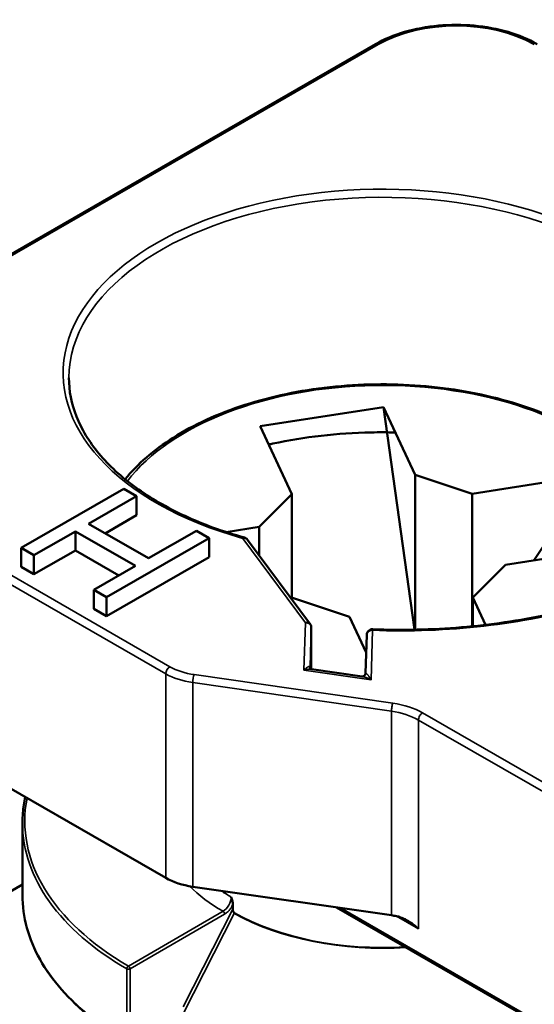
# Model space of a CAD drawing. Units: millimetres. Extents: x 13 to 546, y 6 to 425.
# Drawn here: x 434 to 439, y 376 to 384 of the extents above; entities that cross this region are included whole.
import ezdxf

# ---------------------------------------------------------------- set-up
doc = ezdxf.new("R2010")
doc.units = ezdxf.units.MM
doc.layers.add('Visible Narrow {c3}', color=7, linetype='Continuous', lineweight=35)
doc.layers.add('Visible {c3}', color=7, linetype='Continuous', lineweight=50)

msp = doc.modelspace()

# ---------------------------------------------------------------- linework, layer by layer
at = {"layer": 'Visible Narrow {c3}'}
for p, q in [((437.2783, 384.2209), (432.3992, 381.4112)), ((432.3992, 380.6376), (435.4833, 378.8616)), ((432.3639, 380.5763), (435.4479, 378.8003)), ((436.6509, 379.2408), (436.1114, 379.9666)), ((436.6509, 379.2408), (436.638, 378.8304)), ((436.7011, 379.2056), (436.6902, 378.8608)), ((437.2155, 378.7472), (437.2289, 379.1751)), ((436.6903, 378.858), (436.6902, 378.8608)), ((435.4479, 378.8003), (435.4479, 377.0426)), ((435.6924, 378.7934), (437.4035, 378.5471)), ((437.2155, 378.7472), (436.638, 378.8304)), ((435.6802, 378.7246), (437.3914, 378.4782)), ((435.6802, 378.7246), (435.6802, 376.9669)), ((437.3914, 376.7205), (437.3914, 378.4782)), ((437.659, 378.4637), (441.7331, 376.1177)), ((437.6237, 378.4025), (441.6977, 376.0564)), ((437.6237, 378.4025), (437.6237, 376.6039)), ((435.9409, 376.7549), (435.1258, 376.2837)), ((435.9551, 376.7304), (435.1399, 376.2592)), ((435.5987, 375.9318), (436.0256, 376.7721)), ((435.6019, 375.8769), (436.0381, 376.7354)), ((441.6977, 374.0535), (436.9579, 376.7829)), ((437.6237, 376.6039), (437.4338, 376.7132)), ((435.1115, 376.2592), (435.1115, 375.6379)), ((435.1399, 376.2592), (435.1399, 375.6378))]:
    msp.add_line(p, q, dxfattribs=at)
for centre, major_axis, ratio, start_param, end_param in [((437.95, 383.834), (-0.95, 0), 0.575862, 3.926991, 5.497787), ((437.2783, 384.18), (-0.025, 0.0433), 0.578093, 5.499719, 6.283185), ((437.3136, 381.3909), (-2.75, 0), 0.575862, 3.594033, 7.401541), ((437.3136, 381.35), (-2.7, 0), 0.575862, 3.594033, 6.283185), ((437.3136, 379.9029), (2.4, 0), 0.575862, 0.468175, 2.726497), ((436.1114, 379.9257), (0.0135, 0.0481), 0.3574, 0, 0.664399), ((436.1114, 379.9257), (0.0401, 0.0298), 0.751594, 0, 1.061345), ((437.4692, 381.3013), (-3.7, 0), 0.575862, 1.505812, 2.026888), ((437.2289, 379.1342), (-0.05, 0.0016), 0.817413, 4.738058, 6.283185), ((437.2289, 379.1342), (0.0019, 0.05), 0.053091, 0, 0.614653), ((435.4833, 378.8207), (-0.025, -0.0433), 0.578093, 3.925071, 5.495853), ((435.8015, 379.0448), (0.45, 0), 0.575862, 3.926991, 4.46741), ((436.7371, 378.8722), (-0.0449, -0.022), 0.865887, 5.975574, 6.282857), ((436.6443, 378.8738), (-0.046, 0.0135), 0.138336, 3.204316, 3.453659), ((436.7402, 378.8603), (-0.05, -0.0011), 0.908276, 6.247845, 6.283191), ((435.8015, 379.0039), (0.5, 0), 0.575862, 3.926991, 4.46741), ((435.6924, 378.7525), (-0.0071, -0.0495), 0.198284, 3.769606, 5.340389), ((437.1212, 378.8169), (0.0443, -0.0231), 0.908602, 0.000028, 0.29829), ((437.2135, 378.7928), (-0.0449, 0.0129), 0.140835, 6.093249, 6.318855), ((437.4035, 378.5062), (-0.0071, -0.0495), 0.198284, 3.769576, 5.340389), ((437.2701, 378.2398), (0.55, 0), 0.575862, 0.785398, 1.325818), ((437.2701, 378.1989), (0.5, 0), 0.575862, 0.785398, 1.325818), ((437.659, 378.4229), (-0.025, -0.0433), 0.578093, 3.925041, 5.495853), ((437.3136, 377.532), (-3.08, 0), 0.575862, 6.170938, 7.063986), ((437.3136, 377.5157), (-3.1, 0), 0.575862, 0, 0.7808), ((437.3136, 377.532), (-1.925, 0), 0.575862, 0.530427, 0.776904), ((437.3136, 376.8944), (-3.1, 0), 0.575862, 0, 0.7808), ((437.3136, 377.6138), (1.825, 0), 0.575862, 3.848074, 3.917806), ((435.9409, 376.8366), (-0.0496, -0.0868), 0.57578, 0.781371, 2.35217), ((435.9409, 376.7385), (-0.01, 0.0173), 0.579188, 3.927975, 5.498771), ((437.3136, 377.4941), (1.825, 0), 0.575862, 3.934667, 4.819098), ((437.3136, 377.4889), (-1.8273, 0), 0.575862, 0.798148, 1.683034), ((435.1258, 376.2673), (-0.01, -0.0173), 0.580745, 3.927367, 5.498163), ((435.1258, 376.2673), (-0.02, 0), 0.575862, 0.780798, 2.35809), ((435.1258, 376.2673), (-0.01, 0.0173), 0.579188, 3.927975, 5.498774)]:
    msp.add_ellipse(centre, major_axis=major_axis, ratio=ratio, start_param=start_param, end_param=end_param, dxfattribs=at)
for points, knots in [([(436.6886, 378.863), (436.6876, 378.8638), (436.6861, 378.8642), (436.6842, 378.8641), (436.684, 378.8641), (436.6839, 378.8641), (436.6837, 378.8641), (436.6817, 378.864), (436.6792, 378.8633), (436.6764, 378.862), (436.6762, 378.8619), (436.676, 378.8619), (436.6758, 378.8618), (436.6729, 378.8604), (436.6695, 378.8585), (436.6658, 378.856), (436.6619, 378.8532), (436.6576, 378.8498), (436.6529, 378.8456), (436.6529, 378.8455), (436.6528, 378.8454), (436.6527, 378.8453), (436.6481, 378.8412), (436.6432, 378.8362), (436.638, 378.8304)], [0, 0, 0, 0, 0.1843, 0.1843, 0.1843, 0.2, 0.2, 0.2, 0.388246, 0.388246, 0.388246, 0.4, 0.4, 0.4, 0.592144, 0.592144, 0.592144, 0.796076, 0.796076, 0.796076, 0.8, 0.8, 0.8, 1, 1, 1, 1]), ([(436.7022, 378.8404), (436.6975, 378.8411), (436.6922, 378.8413), (436.6865, 378.8411), (436.6796, 378.8409), (436.6721, 378.8399), (436.664, 378.8382), (436.6559, 378.8364), (436.6472, 378.8339), (436.638, 378.8304)], [0.4309699, 0.4309699, 0.4309699, 0.4309699, 0.6, 0.6, 0.6, 0.8, 0.8, 0.8, 1, 1, 1, 1]), ([(437.2155, 378.7472), (437.211, 378.7499), (437.2067, 378.7524), (437.2025, 378.7546), (437.1984, 378.7568), (437.1945, 378.7588), (437.1907, 378.7606), (437.1905, 378.7607), (437.1903, 378.7608), (437.19, 378.7609), (437.1865, 378.7626), (437.1831, 378.7641), (437.1799, 378.7654), (437.1796, 378.7656), (437.1793, 378.7657), (437.179, 378.7658), (437.1759, 378.7671), (437.1729, 378.7683), (437.1701, 378.7693), (437.1697, 378.7695), (437.1693, 378.7696), (437.169, 378.7697), (437.1663, 378.7707), (437.1637, 378.7716), (437.1612, 378.7724), (437.1608, 378.7725), (437.1603, 378.7727), (437.1599, 378.7728), (437.1576, 378.7735), (437.1553, 378.7741), (437.1532, 378.7747), (437.1527, 378.7748), (437.1523, 378.7749), (437.1518, 378.775), (437.1498, 378.7755), (437.1479, 378.776), (437.146, 378.7764), (437.1456, 378.7764), (437.1451, 378.7765), (437.1447, 378.7766), (437.1431, 378.7769), (437.1417, 378.7771), (437.1403, 378.7774)], [0, 0, 0, 0, 0.0666667, 0.0666667, 0.0666667, 0.1333333, 0.1333333, 0.1333333, 0.137277, 0.137277, 0.137277, 0.2, 0.2, 0.2, 0.205909, 0.205909, 0.205909, 0.2666667, 0.2666667, 0.2666667, 0.2745438, 0.2745438, 0.2745438, 0.3333333, 0.3333333, 0.3333333, 0.3431814, 0.3431814, 0.3431814, 0.4, 0.4, 0.4, 0.4118184, 0.4118184, 0.4118184, 0.4666667, 0.4666667, 0.4666667, 0.4804533, 0.4804533, 0.4804533, 0.5270016, 0.5270016, 0.5270016, 0.5270016]), ([(437.2155, 378.7472), (437.2135, 378.7509), (437.2116, 378.7542), (437.2098, 378.7574), (437.2079, 378.7605), (437.2062, 378.7634), (437.2046, 378.7661), (437.2029, 378.7688), (437.2013, 378.7713), (437.1998, 378.7736), (437.1983, 378.776), (437.1968, 378.7781), (437.1955, 378.7801), (437.1941, 378.7821), (437.1928, 378.784), (437.1916, 378.7857), (437.1903, 378.7874), (437.1891, 378.789), (437.188, 378.7904), (437.1869, 378.7918), (437.1859, 378.7931), (437.1849, 378.7943), (437.1839, 378.7955), (437.183, 378.7966), (437.1822, 378.7976), (437.1813, 378.7986), (437.1805, 378.7994), (437.1797, 378.8002), (437.179, 378.801), (437.1783, 378.8017), (437.1776, 378.8023), (437.1769, 378.803), (437.1763, 378.8035), (437.1757, 378.804), (437.1751, 378.8045), (437.1745, 378.8049), (437.174, 378.8053), (437.1734, 378.8057), (437.1729, 378.806), (437.1724, 378.8062), (437.1719, 378.8065), (437.1714, 378.8067), (437.171, 378.8067), (437.1705, 378.8068), (437.1701, 378.8068), (437.1698, 378.8067)], [0, 0, 0, 0, 0.066667, 0.066667, 0.066667, 0.133333, 0.133333, 0.133333, 0.2, 0.2, 0.2, 0.266667, 0.266667, 0.266667, 0.333333, 0.333333, 0.333333, 0.4, 0.4, 0.4, 0.466667, 0.466667, 0.466667, 0.533333, 0.533333, 0.533333, 0.6, 0.6, 0.6, 0.666667, 0.666667, 0.666667, 0.733333, 0.733333, 0.733333, 0.8, 0.8, 0.8, 0.866667, 0.866667, 0.866667, 0.933333, 0.933333, 0.933333, 1, 1, 1, 1]), ([(436.0256, 376.8149), (436.0223, 376.8073), (436.0185, 376.7996), (436.0138, 376.7917), (436.0092, 376.7839), (436.0037, 376.7758), (435.9975, 376.7681), (435.9913, 376.7604), (435.9843, 376.7529), (435.9772, 376.7465), (435.97, 376.7401), (435.9627, 376.7348), (435.9551, 376.7304)], [0, 0, 0, 0, 0.25, 0.25, 0.25, 0.5, 0.5, 0.5, 0.75, 0.75, 0.75, 1, 1, 1, 1])]:
    msp.add_open_spline(points, degree=3, knots=knots, dxfattribs=at)
at = {"layer": 'Visible {c3}'}
for p, q in [((437.2533, 384.2233), (432.3743, 381.4137)), ((436.2613, 380.9323), (437.3233, 381.0974)), ((437.3233, 381.0974), (437.597, 380.5136)), ((437.3233, 381.0974), (437.5913, 379.1809)), ((436.535, 380.3485), (436.2613, 380.9323)), ((438.0874, 380.3513), (437.597, 380.5136)), ((437.597, 380.5136), (437.597, 379.181)), ((438.0874, 380.3513), (439.1011, 380.5089)), ((439.1011, 380.5089), (438.6169, 379.7775)), ((435.0862, 380.3939), (434.2024, 379.8849)), ((435.1967, 380.3302), (435.0862, 380.3939)), ((434.783, 380.092), (435.1967, 380.3302)), ((435.1967, 380.1667), (435.1967, 380.3302)), ((436.2531, 380.0661), (436.535, 380.3485)), ((436.535, 380.3485), (436.535, 379.4538)), ((438.0874, 380.3513), (438.0874, 379.2099)), ((434.925, 380.0102), (435.1967, 380.1667)), ((434.3128, 379.8212), (434.6702, 380.027)), ((434.6702, 380.027), (435.1858, 379.7301)), ((434.6702, 379.8635), (434.6702, 380.027)), ((435.2986, 379.7951), (434.783, 380.092)), ((435.7123, 380.0333), (435.2986, 379.7951)), ((435.8228, 379.9697), (435.7123, 380.0333)), ((435.9674, 380.0217), (436.2531, 380.0661)), ((436.2531, 380.0661), (436.2531, 379.8189)), ((434.9389, 379.4607), (435.8228, 379.9697)), ((435.8228, 379.8062), (435.8228, 379.9697)), ((436.6947, 379.2248), (436.1516, 379.9555)), ((434.2024, 379.8849), (434.3128, 379.8212)), ((434.2024, 379.7214), (434.2024, 379.8849)), ((434.3128, 379.6577), (434.6702, 379.8635)), ((434.6702, 379.8635), (435.0438, 379.6483)), ((439.3879, 379.8973), (438.3742, 379.7397)), ((434.3128, 379.6577), (434.3128, 379.8212)), ((434.9389, 379.2972), (435.8228, 379.8062)), ((434.2024, 379.7214), (434.3128, 379.6577)), ((435.1858, 379.7301), (434.8284, 379.5243)), ((438.0922, 379.4573), (438.3742, 379.7397)), ((434.8284, 379.5243), (434.9389, 379.4607)), ((434.8284, 379.3608), (434.8284, 379.5243)), ((434.9389, 379.2972), (434.9389, 379.4607)), ((436.5398, 379.4546), (436.5256, 379.4523)), ((436.5398, 379.4546), (437.0303, 379.2922)), ((438.0922, 379.4573), (438.2024, 379.2223)), ((438.0922, 379.4573), (438.0922, 379.2104)), ((434.8284, 379.3608), (434.9389, 379.2972)), ((437.1742, 378.9852), (437.0303, 379.2922)), ((436.7011, 379.2056), (436.7011, 378.8409)), ((437.1686, 378.8055), (437.1789, 379.1358)), ((437.1403, 378.7774), (436.7022, 378.8404)), ((432.3639, 378.8186), (435.4479, 377.0426)), ((434.2136, 376.8944), (434.2136, 377.5157)), ((432.9836, 376.2712), (434.2136, 376.9858)), ((435.6802, 376.9669), (437.3914, 376.7205)), ((436.0256, 376.8149), (436.0256, 376.7721)), ((441.7081, 374.0305), (436.9186, 376.7886))]:
    msp.add_line(p, q, dxfattribs=at)
for centre, start, end in [((436.1114, 379.9257), 36.62241, 74.36263), ((437.2289, 379.1342), 87.85385, 178.20093)]:
    msp.add_arc(centre, 0.05, start, end, dxfattribs=at)
for centre, major_axis, ratio, start_param, end_param in [((436.6509, 379.1999), (-0.0487, -0.0153), 0.786753, 2.899971, 4.470916), ((436.7402, 378.8603), (-0.05, -0.0011), 0.908276, 0.000006, 0.000334), ((435.8015, 377.2462), (-0.5, 0), 0.575862, 0.785398, 1.325818), ((437.2701, 376.4412), (-0.5, 0), 0.575862, 4.378018, 4.46741)]:
    msp.add_ellipse(centre, major_axis=major_axis, ratio=ratio, start_param=start_param, end_param=end_param, dxfattribs=at)
for points, knots in [([(437.2533, 384.2233), (437.3276, 384.2661), (437.4127, 384.3016), (437.5967, 384.3556), (437.6956, 384.374), (437.8982, 384.3925), (438.0019, 384.3925), (438.2045, 384.374), (438.3034, 384.3556), (438.4874, 384.3016), (438.5725, 384.2661), (438.6467, 384.2233)], [1.570796, 1.570796, 1.570796, 1.570796, 1.884956, 1.884956, 2.199115, 2.199115, 2.513274, 2.513274, 2.827433, 2.827433, 3.141593, 3.141593, 3.141593, 3.141593]), ([(434.6136, 381.35), (434.6136, 381.2384), (434.6353, 381.1267), (434.722, 380.9074), (434.787, 380.7998), (434.9583, 380.5941), (435.0647, 380.4961), (435.3138, 380.3155), (435.4565, 380.2328), (435.771, 380.0875), (435.9429, 380.0248), (436.1249, 379.9739)], [5.497787, 5.497787, 5.497787, 5.497787, 5.721458, 5.721458, 5.94513, 5.94513, 6.168801, 6.168801, 6.392472, 6.392472, 6.616143, 6.616143, 6.616143, 6.616143]), ([(439.4931, 380.5186), (439.373, 380.6553), (439.2159, 380.7795), (438.8423, 380.9933), (438.6253, 381.0824), (438.1547, 381.2163), (437.9012, 381.2609), (437.3831, 381.3016), (437.1187, 381.2977), (436.6052, 381.2417), (436.3562, 381.1897), (435.8982, 381.0423), (435.6894, 380.9469), (435.3443, 380.7284), (435.2044, 380.6074), (435.0982, 380.4758)], [6.225745, 6.225745, 6.225745, 6.225745, 6.546368, 6.546368, 6.869851, 6.869851, 7.192902, 7.192902, 7.515499, 7.515499, 7.838138, 7.838138, 8.161291, 8.161291, 8.464332, 8.464332, 8.464332, 8.464332]), ([(437.4256, 380.8793), (437.3556, 380.8809), (437.2855, 380.8811), (436.9274, 380.8736), (436.6411, 380.841), (436.359, 380.781), (436.3469, 380.7784), (436.3348, 380.7757)], [3.8858416, 3.8858416, 3.8858416, 3.8858416, 3.9630791, 3.9630791, 4.2808251, 4.2808251, 4.2951471, 4.2951471, 4.2951471, 4.2951471]), ([(437.2308, 379.1842), (437.3581, 379.1794), (437.4858, 379.1785), (437.7406, 379.1842), (437.8678, 379.1909), (438.1202, 379.2119), (438.2454, 379.2262), (438.4926, 379.2622), (438.6145, 379.2839), (438.8537, 379.3345), (438.971, 379.3633), (439.0852, 379.3956)], [0.7204135, 0.7204135, 0.7204135, 0.7204135, 0.8246287, 0.8246287, 0.928844, 0.928844, 1.0330592, 1.0330592, 1.1372744, 1.1372744, 1.2414896, 1.2414896, 1.2414896, 1.2414896]), ([(436.6922, 378.8502), (436.6935, 378.8477), (436.6953, 378.8454), (436.6986, 378.8423), (436.7001, 378.8414), (436.702, 378.8405), (436.7025, 378.8404), (436.7025, 378.8404)], [0, 0, 0, 0, 0.002034428, 0.002034428, 0.003773578, 0.003773578, 0.005325492, 0.005325492, 0.005325492, 0.005325492]), ([(437.1403, 378.7774), (437.1403, 378.7774), (437.1415, 378.7772), (437.1464, 378.778), (437.1499, 378.779), (437.1568, 378.783), (437.1602, 378.786), (437.1639, 378.7909), (437.1648, 378.7924), (437.1655, 378.7938)], [0.000137108, 0.000137108, 0.000137108, 0.000137108, 0.002507695, 0.002507695, 0.004681067, 0.004681067, 0.006840572, 0.006840572, 0.007700718, 0.007700718, 0.007700718, 0.007700718]), ([(434.2378, 377.7395), (434.228, 377.6945), (434.2212, 377.6492), (434.2149, 377.5745), (434.2136, 377.5451), (434.2136, 377.5157)], [2.4919893, 2.4919893, 2.4919893, 2.4919893, 2.5673178, 2.5673178, 2.6160981, 2.6160981, 2.6160981, 2.6160981]), ([(434.2136, 376.8944), (434.2136, 376.8002), (434.2264, 376.7061), (434.2772, 376.5204), (434.3152, 376.4288), (434.4152, 376.2504), (434.4772, 376.1636), (434.6237, 375.997), (434.7081, 375.917), (434.8973, 375.7659), (435.0021, 375.6947), (435.1157, 375.6287)], [2.6160981, 2.6160981, 2.6160981, 2.6160981, 2.7722581, 2.7722581, 2.9284182, 2.9284182, 3.0845783, 3.0845783, 3.2407384, 3.2407384, 3.3968985, 3.3968985, 3.3968985, 3.3968985]), ([(436.0114, 376.8775), (436.0133, 376.8715), (436.0151, 376.8656), (436.0168, 376.8599), (436.0185, 376.8543), (436.0201, 376.8488), (436.0214, 376.8435), (436.0227, 376.8382), (436.0237, 376.8331), (436.0245, 376.8284), (436.0252, 376.8236), (436.0256, 376.8191), (436.0256, 376.8149)], [0, 0, 0, 0, 0.25, 0.25, 0.25, 0.5, 0.5, 0.5, 0.75, 0.75, 0.75, 1, 1, 1, 1]), ([(436.0256, 376.7721), (436.0256, 376.7688), (436.026, 376.765), (436.0276, 376.7572), (436.0289, 376.7533), (436.0314, 376.7482), (436.0322, 376.7467), (436.0331, 376.7453)], [-0.015650255, -0.015650255, -0.015650255, -0.015650255, -0.014441666, -0.014441666, -0.013233077, -0.013233077, -0.012750314, -0.012750314, -0.012750314, -0.012750314]), ([(436.0331, 376.7453), (436.034, 376.744), (436.0348, 376.7426), (436.037, 376.7384), (436.0377, 376.7362), (436.0381, 376.7357), (436.038, 376.7355), (436.0381, 376.7354)], [-0.0003069915, -0.0003069915, -0.0003069915, -0.0003069915, -0.0002057119, -0.0002057119, 0, 0, 0.0000377267, 0.0000377267, 0.0000377267, 0.0000377267]), ([(437.4342, 376.7132), (437.446, 376.7108), (437.4582, 376.7074), (437.4705, 376.7029), (437.4829, 376.6985), (437.4955, 376.6931), (437.5082, 376.6867), (437.5209, 376.6802), (437.5338, 376.6729), (437.5467, 376.6646), (437.5595, 376.6563), (437.5724, 376.6472), (437.5853, 376.637), (437.5982, 376.6269), (437.611, 376.6158), (437.6237, 376.6039)], [0, 0, 0, 0, 0.2, 0.2, 0.2, 0.4, 0.4, 0.4, 0.6, 0.6, 0.6, 0.8, 0.8, 0.8, 1, 1, 1, 1])]:
    msp.add_open_spline(points, degree=3, knots=knots, dxfattribs=at)
for points in [[(436.6903, 378.8592), (436.6903, 378.8552), (436.6915, 378.8518), (436.6922, 378.8502)], [(437.1656, 378.7938), (437.1673, 378.7971), (437.1684, 378.8014), (437.1686, 378.8055)]]:
    msp.add_open_spline(points, degree=3, dxfattribs=at)

doc.saveas('drawing.dxf')
